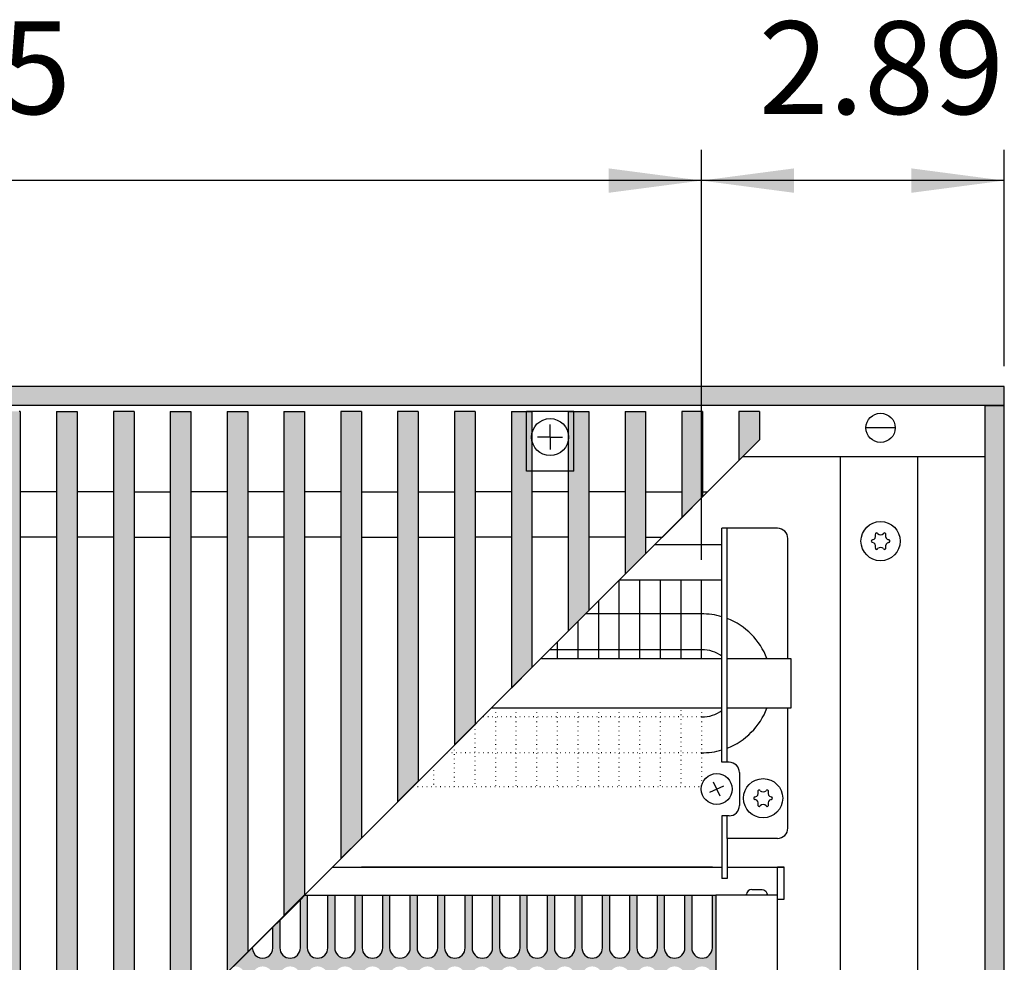
# Model space of a CAD drawing. Units: millimetres. Extents: x 8837 to 12966, y -1956 to 1025.
# Drawn here: x 9740 to 9979, y 33 to 262 of the extents above; entities that cross this region are included whole.
import ezdxf

# ---------------------------------------------------------------- set-up
doc = ezdxf.new("R2010")
doc.units = ezdxf.units.MM
doc.linetypes.add('DOTTED', pattern=[1, 0, -1])
doc.layers.add('1', color=7, linetype='Continuous')
doc.styles.add('CONVERTER_11', font='txt.shx', dxfattribs={"width": 0.9})
doc.dimstyles.new('ME10_DIM_81', dxfattribs={"dimtxt": 22.5, "dimasz": 22.5, "dimexe": 7.5, "dimexo": 5, "dimgap": 9, "dimtad": 1, "dimlfac": 0.03937, "dimdsep": 46, "dimtxsty": 'CONVERTER_11', "dimsah": 1, "dimcen": 0.09, "dimclrd": 6, "dimclre": 6, "dimclrt": 3, "dimadec": 0, "dimazin": 0, "dimtfac": 1, "dimtdec": 4, "dimtix": 1, "dimtmove": 0, "dimatfit": 3, "dimfxl": 1, "dimtolj": 1, "dimtzin": 0, "dimarcsym": 0})
doc.dimstyles.new('ME10_DIM_82', dxfattribs={"dimtxt": 22.5, "dimasz": 22.5, "dimexe": 7.5, "dimexo": 5, "dimgap": 9, "dimtad": 1, "dimlfac": 0.03937, "dimdsep": 46, "dimtxsty": 'CONVERTER_11', "dimsah": 1, "dimcen": 0.09, "dimclrd": 6, "dimclre": 6, "dimclrt": 3, "dimadec": 0, "dimazin": 0, "dimtfac": 1, "dimtdec": 4, "dimtix": 1, "dimtmove": 0, "dimatfit": 3, "dimfxl": 1, "dimtolj": 1, "dimtzin": 0, "dimarcsym": 0})
pattern_1 = [(45, (-639.1988564, -69.4942517), (-0.00128564869307, 1e-19), [])]
pattern_2 = [(45, (-538.6828004, 30.9733345), (-0.00128564869307, 1e-19), [])]

# ---------------------------------------------------------------- blocks, each defined once
blk = doc.blocks.new('*D77')
at = {"layer": '1', "color": 6, "linetype": 'Continuous'}
for p, q in [((9905.16, 130.89), (9905.16, 230.39)), ((9978.66, 177.89), (9978.66, 230.39)), ((9978.66, 222.89), (9905.16, 222.89))]:
    blk.add_line(p, q, dxfattribs=at)
at = {"layer": '1', "color": 6}
for points in [[(9927.66, 225.85), (9927.66, 219.93), (9905.16, 222.89)], [(9956.16, 219.93), (9956.16, 225.85), (9978.66, 222.89)]]:
    blk.add_solid(points, dxfattribs=at)
at = {"layer": '1', "color": 3, "insert": (9919.06, 232.01), "char_height": 22.5, "attachment_point": 7, "rotation": 0.0001, "line_spacing_factor": 0.454545, "style": 'CONVERTER_11'}
blk.add_mtext('2.89', dxfattribs=at)
blk = doc.blocks.new('*D78')
at = {"layer": '1', "color": 6, "linetype": 'Continuous'}
for p, q in [((9505.16, 160.89), (9505.16, 230.39)), ((9905.16, 130.89), (9905.16, 230.39)), ((9905.16, 222.89), (9505.16, 222.89))]:
    blk.add_line(p, q, dxfattribs=at)
at = {"layer": '1', "color": 6}
for points in [[(9527.66, 225.85), (9527.66, 219.93), (9505.16, 222.89)], [(9882.66, 219.93), (9882.66, 225.85), (9905.16, 222.89)]]:
    blk.add_solid(points, dxfattribs=at)
at = {"layer": '1', "color": 3, "insert": (9675.48, 232.01), "char_height": 22.5, "attachment_point": 7, "rotation": 0.0001, "line_spacing_factor": 0.454545, "style": 'CONVERTER_11'}
blk.add_mtext('15.75', dxfattribs=at)

msp = doc.modelspace()

# ---------------------------------------------------------------- hatches: boundary and pattern name
at = {"layer": '1', "linetype": 'Continuous'}
h = msp.add_hatch(dxfattribs=at)
h.set_pattern_fill('CUSTOM135', color=6, scale=0.000909091, angle=45, pattern_type=2)
h.set_pattern_definition(pattern_2)
h.paths.add_polyline_path([(9978.662, 172.891), (9153.661, 172.891), (9153.661, 168.291), (9158.261, 168.291), (9974.062, 168.291), (9978.662, 168.291)])
h = msp.add_hatch(dxfattribs=at)
h.set_pattern_fill('CUSTOM132', color=6, scale=0.000909091, angle=45, pattern_type=2)
h.set_pattern_definition(pattern_2)
h.paths.add_polyline_path([(9978.662, -29.509), (9974.062, -29.509), (9974.062, 168.291), (9978.662, 168.291)])
h = msp.add_hatch(dxfattribs=at)
h.set_pattern_fill('CUSTOM111', color=6, scale=0.000909091, angle=45, pattern_type=2)
h.set_pattern_definition(pattern_1)
h.paths.add_polyline_path([(9739.54, 166.891), (9735.14, 166.891), (9734.84, 166.891), (9734.84, -24.459), (9739.84, -19.459), (9739.84, 166.891)])
h = msp.add_hatch(dxfattribs=at)
h.set_pattern_fill('CUSTOM113', color=6, scale=0.000909091, angle=45, pattern_type=2)
h.set_pattern_definition(pattern_1)
h.paths.add_polyline_path([(9753.64, 166.891), (9753.64, -5.659), (9748.64, -10.659), (9748.64, 166.891), (9748.94, 166.891), (9753.34, 166.891)])
h = msp.add_hatch(dxfattribs=at)
h.set_pattern_fill('CUSTOM112', color=6, scale=0.000909091, angle=45, pattern_type=2)
h.set_pattern_definition(pattern_1)
h.paths.add_polyline_path([(9767.14, 166.891), (9762.74, 166.891), (9762.44, 166.891), (9762.44, 3.141), (9767.44, 8.141), (9767.44, 166.891)])
h = msp.add_hatch(dxfattribs=at)
h.set_pattern_fill('CUSTOM114', color=6, scale=0.000909091, angle=45, pattern_type=2)
h.set_pattern_definition(pattern_1)
h.paths.add_polyline_path([(9781.24, 166.891), (9781.24, 21.941), (9776.24, 16.941), (9776.24, 166.891), (9776.54, 166.891), (9780.94, 166.891)])
h = msp.add_hatch(dxfattribs=at)
h.set_pattern_fill('CUSTOM115', color=6, scale=0.000909091, angle=45, pattern_type=2)
h.set_pattern_definition(pattern_1)
h.paths.add_polyline_path([(9795.04, 166.891), (9795.04, 35.741), (9790.04, 30.741), (9790.04, 166.891), (9790.34, 166.891), (9794.74, 166.891)])
h = msp.add_hatch(dxfattribs=at)
h.set_pattern_fill('CUSTOM117', color=6, scale=0.000909091, angle=45, pattern_type=2)
h.set_pattern_definition(pattern_1)
h.paths.add_polyline_path([(9808.84, 166.891), (9808.84, 49.541), (9803.84, 44.541), (9803.84, 166.891), (9804.14, 166.891), (9808.54, 166.891)])
h = msp.add_hatch(dxfattribs=at)
h.set_pattern_fill('CUSTOM116', color=6, scale=0.000909091, angle=45, pattern_type=2)
h.set_pattern_definition(pattern_1)
h.paths.add_polyline_path([(9822.34, 166.891), (9817.94, 166.891), (9817.64, 166.891), (9817.64, 58.341), (9822.64, 63.341), (9822.64, 166.891)])
h = msp.add_hatch(dxfattribs=at)
h.set_pattern_fill('CUSTOM118', color=6, scale=0.000909091, angle=45, pattern_type=2)
h.set_pattern_definition(pattern_1)
h.paths.add_polyline_path([(9836.14, 166.891), (9831.74, 166.891), (9831.44, 166.891), (9831.44, 72.141), (9836.44, 77.141), (9836.44, 166.891)])
h = msp.add_hatch(dxfattribs=at)
h.set_pattern_fill('CUSTOM120', color=6, scale=0.000909091, angle=45, pattern_type=2)
h.set_pattern_definition(pattern_1)
h.paths.add_polyline_path([(9849.94, 166.891), (9845.54, 166.891), (9845.24, 166.891), (9845.24, 85.941), (9850.24, 90.941), (9850.24, 166.891)])
h = msp.add_hatch(dxfattribs=at)
h.set_pattern_fill('CUSTOM119', color=6, scale=0.000909091, angle=45, pattern_type=2)
h.set_pattern_definition(pattern_1)
h.paths.add_polyline_path([(9864.04, 166.891), (9864.04, 104.741), (9859.04, 99.741), (9859.04, 166.891), (9859.34, 166.891), (9863.74, 166.891)])
h = msp.add_hatch(dxfattribs=at)
h.set_pattern_fill('CUSTOM121', color=6, scale=0.000909091, angle=45, pattern_type=2)
h.set_pattern_definition(pattern_1)
h.paths.add_polyline_path([(9877.84, 166.891), (9877.84, 118.541), (9872.84, 113.541), (9872.84, 166.891), (9873.14, 166.891), (9877.54, 166.891)])
h = msp.add_hatch(dxfattribs=at)
h.set_pattern_fill('CUSTOM122', color=6, scale=0.000909091, angle=45, pattern_type=2)
h.set_pattern_definition(pattern_1)
h.paths.add_polyline_path([(9891.64, 166.891), (9891.64, 132.341), (9886.64, 127.341), (9886.64, 166.891), (9886.94, 166.891), (9891.34, 166.891)])
h = msp.add_hatch(dxfattribs=at)
h.set_pattern_fill('CUSTOM123', color=6, scale=0.000909091, angle=45, pattern_type=2)
h.set_pattern_definition(pattern_1)
h.paths.add_polyline_path([(9905.14, 166.891), (9900.74, 166.891), (9900.44, 166.891), (9900.44, 141.141), (9905.44, 146.141), (9905.44, 166.891)])
h = msp.add_hatch(dxfattribs=at)
h.set_pattern_fill('CUSTOM124', color=6, scale=0.000909091, angle=45, pattern_type=2)
h.set_pattern_definition(pattern_1)
h.paths.add_polyline_path([(9918.94, 166.891), (9914.54, 166.891), (9914.24, 166.891), (9914.24, 154.941), (9919.24, 159.941), (9919.24, 166.891)])
h = msp.add_hatch(dxfattribs=at)
h.set_pattern_fill('CUSTOM154', color=6, scale=0.000909091, angle=45, pattern_type=2)
h.set_pattern_definition([(45, (-337.9717528, -137.9947851), (-0.00128564869307, 1e-19), [])])
edge = h.paths.add_edge_path()
edge.add_arc((9758.662, -2.309), 2.5, 0, 70.4068, ccw=False)
edge.add_line((9761.162, -2.309), (9761.162, -15.109))
edge.add_line((9761.162, -15.109), (9756.162, -15.109))
edge.add_line((9756.162, -15.109), (9756.162, -3.292))
edge.add_line((9756.162, -3.292), (9754.496, -4.959))
edge.add_line((9754.496, -4.959), (9754.496, -15.109))
edge.add_line((9754.496, -15.109), (9749.496, -15.109))
edge.add_line((9749.496, -15.109), (9749.496, -9.959))
edge.add_line((9749.496, -9.959), (9747.829, -11.626))
edge.add_line((9747.829, -11.626), (9747.829, -15.109))
edge.add_line((9747.829, -15.109), (9744.345, -15.109))
edge.add_line((9744.345, -15.109), (9742.346, -17.109))
edge.add_line((9742.346, -17.109), (9862.69, -17.109))
edge.add_line((9862.69, -17.109), (9862.69, -13.609))
edge.add_line((9862.69, -13.609), (9862.829, -13.609))
edge.add_line((9862.829, -13.609), (9862.829, -2.309))
edge.add_arc((9865.329, -2.309), 2.5, 0, 180, ccw=False)
edge.add_line((9867.829, -2.309), (9867.829, -13.609))
edge.add_line((9867.829, -13.609), (9869.496, -13.609))
edge.add_line((9869.496, -13.609), (9869.496, -2.309))
edge.add_arc((9871.996, -2.309), 2.5, 0, 180, ccw=False)
edge.add_line((9874.496, -2.309), (9874.496, -15.109))
edge.add_line((9874.496, -15.109), (9874.19, -15.109))
edge.add_line((9874.19, -15.109), (9874.19, -17.109))
edge.add_line((9874.19, -17.109), (9908.663, -17.109))
edge.add_line((9908.663, -17.109), (9908.663, 49.491))
edge.add_line((9908.663, 49.491), (9907.829, 49.491))
edge.add_line((9907.829, 49.491), (9907.829, 47.691))
edge.add_line((9907.829, 47.691), (9907.829, 36.691))
edge.add_arc((9905.329, 36.691), 2.5, 180, 360, ccw=False)
edge.add_line((9902.829, 36.691), (9902.829, 47.691))
edge.add_line((9902.829, 47.691), (9902.829, 49.491))
edge.add_line((9902.829, 49.491), (9901.162, 49.491))
edge.add_line((9901.162, 49.491), (9901.162, 47.691))
edge.add_line((9901.162, 47.691), (9901.162, 36.691))
edge.add_arc((9898.662, 36.691), 2.5, 180, 360, ccw=False)
edge.add_line((9896.162, 36.691), (9896.162, 47.691))
edge.add_line((9896.162, 47.691), (9896.162, 49.491))
edge.add_line((9896.162, 49.491), (9894.496, 49.491))
edge.add_line((9894.496, 49.491), (9894.496, 47.691))
edge.add_line((9894.496, 47.691), (9894.496, 36.691))
edge.add_arc((9891.996, 36.691), 2.5, 180, 360, ccw=False)
edge.add_line((9889.496, 36.691), (9889.496, 47.691))
edge.add_line((9889.496, 47.691), (9889.496, 49.491))
edge.add_line((9889.496, 49.491), (9887.829, 49.491))
edge.add_line((9887.829, 49.491), (9887.829, 47.691))
edge.add_line((9887.829, 47.691), (9887.829, 36.691))
edge.add_arc((9885.329, 36.691), 2.5, 180, 360, ccw=False)
edge.add_line((9882.829, 36.691), (9882.829, 47.691))
edge.add_line((9882.829, 47.691), (9882.829, 49.491))
edge.add_line((9882.829, 49.491), (9881.162, 49.491))
edge.add_line((9881.162, 49.491), (9881.162, 47.691))
edge.add_line((9881.162, 47.691), (9881.162, 36.691))
edge.add_arc((9878.662, 36.691), 2.5, 180, 360, ccw=False)
edge.add_line((9876.162, 36.691), (9876.162, 47.691))
edge.add_line((9876.162, 47.691), (9876.162, 49.491))
edge.add_line((9876.162, 49.491), (9874.496, 49.491))
edge.add_line((9874.496, 49.491), (9874.496, 47.691))
edge.add_line((9874.496, 47.691), (9874.496, 36.691))
edge.add_arc((9871.996, 36.691), 2.5, 180, 360, ccw=False)
edge.add_line((9869.496, 36.691), (9869.496, 47.691))
edge.add_line((9869.496, 47.691), (9869.496, 49.491))
edge.add_line((9869.496, 49.491), (9867.829, 49.491))
edge.add_line((9867.829, 49.491), (9867.829, 47.691))
edge.add_line((9867.829, 47.691), (9867.829, 36.691))
edge.add_arc((9865.329, 36.691), 2.5, 180, 360, ccw=False)
edge.add_line((9862.829, 36.691), (9862.829, 47.691))
edge.add_line((9862.829, 47.691), (9862.829, 49.491))
edge.add_line((9862.829, 49.491), (9861.162, 49.491))
edge.add_line((9861.162, 49.491), (9861.162, 47.691))
edge.add_line((9861.162, 47.691), (9861.162, 36.691))
edge.add_arc((9858.662, 36.691), 2.5, 180, 360, ccw=False)
edge.add_line((9856.162, 36.691), (9856.162, 47.691))
edge.add_line((9856.162, 47.691), (9856.162, 49.491))
edge.add_line((9856.162, 49.491), (9854.496, 49.491))
edge.add_line((9854.496, 49.491), (9854.496, 47.691))
edge.add_line((9854.496, 47.691), (9854.496, 36.691))
edge.add_arc((9851.996, 36.691), 2.5, 180, 360, ccw=False)
edge.add_line((9849.496, 36.691), (9849.496, 47.691))
edge.add_line((9849.496, 47.691), (9849.496, 49.491))
edge.add_line((9849.496, 49.491), (9847.829, 49.491))
edge.add_line((9847.829, 49.491), (9847.829, 47.691))
edge.add_line((9847.829, 47.691), (9847.829, 36.691))
edge.add_arc((9845.329, 36.691), 2.5, 180, 360, ccw=False)
edge.add_line((9842.829, 36.691), (9842.829, 47.691))
edge.add_line((9842.829, 47.691), (9842.829, 49.491))
edge.add_line((9842.829, 49.491), (9841.162, 49.491))
edge.add_line((9841.162, 49.491), (9841.162, 47.691))
edge.add_line((9841.162, 47.691), (9841.162, 36.691))
edge.add_arc((9838.662, 36.691), 2.5, 180, 360, ccw=False)
edge.add_line((9836.162, 36.691), (9836.162, 47.691))
edge.add_line((9836.162, 47.691), (9836.162, 49.491))
edge.add_line((9836.162, 49.491), (9834.496, 49.491))
edge.add_line((9834.496, 49.491), (9834.496, 47.691))
edge.add_line((9834.496, 47.691), (9834.496, 36.691))
edge.add_arc((9831.996, 36.691), 2.5, 180, 360, ccw=False)
edge.add_line((9829.496, 36.691), (9829.496, 47.691))
edge.add_line((9829.496, 47.691), (9829.496, 49.491))
edge.add_line((9829.496, 49.491), (9827.829, 49.491))
edge.add_line((9827.829, 49.491), (9827.829, 47.691))
edge.add_line((9827.829, 47.691), (9827.829, 36.691))
edge.add_arc((9825.329, 36.691), 2.5, 180, 360, ccw=False)
edge.add_line((9822.829, 36.691), (9822.829, 47.691))
edge.add_line((9822.829, 47.691), (9822.829, 49.491))
edge.add_line((9822.829, 49.491), (9821.162, 49.491))
edge.add_line((9821.162, 49.491), (9821.162, 47.691))
edge.add_line((9821.162, 47.691), (9821.162, 36.691))
edge.add_arc((9818.662, 36.691), 2.5, 180, 360, ccw=False)
edge.add_line((9816.162, 36.691), (9816.162, 47.691))
edge.add_line((9816.162, 47.691), (9816.162, 49.491))
edge.add_line((9816.162, 49.491), (9814.496, 49.491))
edge.add_line((9814.496, 49.491), (9814.496, 47.691))
edge.add_line((9814.496, 47.691), (9814.496, 36.691))
edge.add_arc((9811.996, 36.691), 2.5, 180, 360, ccw=False)
edge.add_line((9809.496, 36.691), (9809.496, 47.691))
edge.add_line((9809.496, 47.691), (9809.496, 49.491))
edge.add_line((9809.496, 49.491), (9808.945, 49.491))
edge.add_line((9808.945, 49.491), (9807.829, 48.375))
edge.add_line((9807.829, 48.375), (9807.829, 36.691))
edge.add_arc((9805.329, 36.691), 2.5, 180, 360, ccw=False)
edge.add_line((9802.829, 36.691), (9802.829, 43.375))
edge.add_line((9802.829, 43.375), (9801.162, 41.708))
edge.add_line((9801.162, 41.708), (9801.162, 36.691))
edge.add_arc((9798.662, 36.691), 2.5, 179.6115, 360, ccw=False)
edge.add_line((9796.162, 36.708), (9791.617, 32.162))
edge.add_arc((9791.996, 29.691), 2.5, 0, 98.72302, ccw=False)
edge.add_line((9794.496, 29.691), (9794.496, 4.691))
edge.add_arc((9791.996, 4.691), 2.5, 180, 360, ccw=False)
edge.add_line((9789.496, 4.691), (9789.496, 29.691))
edge.add_arc((9791.996, 29.691), 2.5, 171.27698, 180, ccw=False)
edge.add_line((9789.525, 30.07), (9787.829, 28.374))
edge.add_line((9787.829, 28.374), (9787.829, 4.691))
edge.add_arc((9785.329, 4.691), 2.5, -180, 0, ccw=False)
edge.add_line((9782.829, 4.691), (9782.829, 23.374))
edge.add_line((9782.829, 23.374), (9781.162, 21.708))
edge.add_line((9781.162, 21.708), (9781.162, 4.691))
edge.add_arc((9778.662, 4.691), 2.5, 180, 360, ccw=False)
edge.add_line((9776.162, 4.691), (9776.162, 16.708))
edge.add_line((9776.162, 16.708), (9774.496, 15.041))
edge.add_line((9774.496, 15.041), (9774.496, 4.691))
edge.add_arc((9771.996, 4.691), 2.5, -180, 0, ccw=False)
edge.add_line((9769.496, 4.691), (9769.496, 10.041))
edge.add_line((9769.496, 10.041), (9767.829, 8.374))
edge.add_line((9767.829, 8.374), (9767.829, 4.691))
edge.add_arc((9765.329, 4.691), 2.5, -154.55804, 0, ccw=False)
edge.add_line((9763.071, 3.617), (9759.501, 0.046))
edge = h.paths.add_edge_path(flags=16)
edge.add_arc((9905.329, -2.309), 2.5, 0, 180)
edge.add_line((9902.829, -2.309), (9902.829, -15.109))
edge.add_line((9902.829, -15.109), (9907.829, -15.109))
edge.add_line((9907.829, -15.109), (9907.829, -2.309))
edge = h.paths.add_edge_path(flags=16)
edge.add_arc((9898.662, -2.309), 2.5, 0, 180)
edge.add_line((9896.162, -2.309), (9896.162, -15.109))
edge.add_line((9896.162, -15.109), (9901.162, -15.109))
edge.add_line((9901.162, -15.109), (9901.162, -2.309))
edge = h.paths.add_edge_path(flags=16)
edge.add_arc((9905.329, 4.691), 2.5, 180, 360)
edge.add_line((9907.829, 4.691), (9907.829, 29.691))
edge.add_arc((9905.329, 29.691), 2.5, 0, 180)
edge.add_line((9902.829, 29.691), (9902.829, 4.691))
edge = h.paths.add_edge_path(flags=16)
edge.add_arc((9898.662, 4.691), 2.5, 180, 360)
edge.add_line((9901.162, 4.691), (9901.162, 29.691))
edge.add_arc((9898.662, 29.691), 2.5, 0, 180)
edge.add_line((9896.162, 29.691), (9896.162, 4.691))
edge = h.paths.add_edge_path(flags=16)
edge.add_arc((9891.996, -2.309), 2.5, 0, 180)
edge.add_line((9889.496, -2.309), (9889.496, -15.109))
edge.add_line((9889.496, -15.109), (9894.496, -15.109))
edge.add_line((9894.496, -15.109), (9894.496, -2.309))
edge = h.paths.add_edge_path(flags=16)
edge.add_arc((9891.996, 29.691), 2.5, 0, 180)
edge.add_line((9889.496, 29.691), (9889.496, 4.691))
edge.add_arc((9891.996, 4.691), 2.5, 180, 360)
edge.add_line((9894.496, 4.691), (9894.496, 29.691))
edge = h.paths.add_edge_path(flags=16)
edge.add_arc((9885.329, -2.309), 2.5, 0, 180)
edge.add_line((9882.829, -2.309), (9882.829, -15.109))
edge.add_line((9882.829, -15.109), (9887.829, -15.109))
edge.add_line((9887.829, -15.109), (9887.829, -2.309))
edge = h.paths.add_edge_path(flags=16)
edge.add_arc((9885.329, 29.691), 2.5, 0, 180)
edge.add_line((9882.829, 29.691), (9882.829, 4.691))
edge.add_arc((9885.329, 4.691), 2.5, 180, 360)
edge.add_line((9887.829, 4.691), (9887.829, 29.691))
edge = h.paths.add_edge_path(flags=16)
edge.add_arc((9878.662, -2.309), 2.5, 0, 180)
edge.add_line((9876.162, -2.309), (9876.162, -15.109))
edge.add_line((9876.162, -15.109), (9881.162, -15.109))
edge.add_line((9881.162, -15.109), (9881.162, -2.309))
edge = h.paths.add_edge_path(flags=16)
edge.add_arc((9878.662, 29.691), 2.5, 0, 180)
edge.add_line((9876.162, 29.691), (9876.162, 4.691))
edge.add_arc((9878.662, 4.691), 2.5, 180, 360)
edge.add_line((9881.162, 4.691), (9881.162, 29.691))
edge = h.paths.add_edge_path(flags=16)
edge.add_arc((9871.996, 29.691), 2.5, 0, 180)
edge.add_line((9869.496, 29.691), (9869.496, 4.691))
edge.add_arc((9871.996, 4.691), 2.5, 180, 360)
edge.add_line((9874.496, 4.691), (9874.496, 29.691))
edge = h.paths.add_edge_path(flags=16)
edge.add_arc((9865.329, 29.691), 2.5, 0, 180)
edge.add_line((9862.829, 29.691), (9862.829, 4.691))
edge.add_arc((9865.329, 4.691), 2.5, 180, 360)
edge.add_line((9867.829, 4.691), (9867.829, 29.691))
edge = h.paths.add_edge_path(flags=16)
edge.add_arc((9858.662, -2.309), 2.5, 0, 180)
edge.add_line((9856.162, -2.309), (9856.162, -15.109))
edge.add_line((9856.162, -15.109), (9861.162, -15.109))
edge.add_line((9861.162, -15.109), (9861.162, -2.309))
edge = h.paths.add_edge_path(flags=16)
edge.add_arc((9858.662, 4.691), 2.5, 180, 360)
edge.add_line((9861.162, 4.691), (9861.162, 29.691))
edge.add_arc((9858.662, 29.691), 2.5, 0, 180)
edge.add_line((9856.162, 29.691), (9856.162, 4.691))
edge = h.paths.add_edge_path(flags=16)
edge.add_arc((9851.996, -2.309), 2.5, 0, 180)
edge.add_line((9849.496, -2.309), (9849.496, -15.109))
edge.add_line((9849.496, -15.109), (9854.496, -15.109))
edge.add_line((9854.496, -15.109), (9854.496, -2.309))
edge = h.paths.add_edge_path(flags=16)
edge.add_arc((9851.996, 4.691), 2.5, 180, 360)
edge.add_line((9854.496, 4.691), (9854.496, 29.691))
edge.add_arc((9851.996, 29.691), 2.5, 0, 180)
edge.add_line((9849.496, 29.691), (9849.496, 4.691))
edge = h.paths.add_edge_path(flags=16)
edge.add_arc((9845.329, -2.309), 2.5, 0, 180)
edge.add_line((9842.829, -2.309), (9842.829, -15.109))
edge.add_line((9842.829, -15.109), (9847.829, -15.109))
edge.add_line((9847.829, -15.109), (9847.829, -2.309))
edge = h.paths.add_edge_path(flags=16)
edge.add_arc((9845.329, 4.691), 2.5, 180, 360)
edge.add_line((9847.829, 4.691), (9847.829, 29.691))
edge.add_arc((9845.329, 29.691), 2.5, 0, 180)
edge.add_line((9842.829, 29.691), (9842.829, 4.691))
edge = h.paths.add_edge_path(flags=16)
edge.add_arc((9838.662, -2.309), 2.5, 0, 180)
edge.add_line((9836.162, -2.309), (9836.162, -15.109))
edge.add_line((9836.162, -15.109), (9841.162, -15.109))
edge.add_line((9841.162, -15.109), (9841.162, -2.309))
edge = h.paths.add_edge_path(flags=16)
edge.add_arc((9838.662, 4.691), 2.5, 180, 360)
edge.add_line((9841.162, 4.691), (9841.162, 29.691))
edge.add_arc((9838.662, 29.691), 2.5, 0, 180)
edge.add_line((9836.162, 29.691), (9836.162, 4.691))
edge = h.paths.add_edge_path(flags=16)
edge.add_arc((9831.996, -2.309), 2.5, 0, 180)
edge.add_line((9829.496, -2.309), (9829.496, -15.109))
edge.add_line((9829.496, -15.109), (9834.496, -15.109))
edge.add_line((9834.496, -15.109), (9834.496, -2.309))
edge = h.paths.add_edge_path(flags=16)
edge.add_arc((9831.996, 4.691), 2.5, 180, 360)
edge.add_line((9834.496, 4.691), (9834.496, 29.691))
edge.add_arc((9831.996, 29.691), 2.5, 0, 180)
edge.add_line((9829.496, 29.691), (9829.496, 4.691))
edge = h.paths.add_edge_path(flags=16)
edge.add_arc((9825.329, -2.309), 2.5, 0, 180)
edge.add_line((9822.829, -2.309), (9822.829, -15.109))
edge.add_line((9822.829, -15.109), (9827.829, -15.109))
edge.add_line((9827.829, -15.109), (9827.829, -2.309))
edge = h.paths.add_edge_path(flags=16)
edge.add_arc((9825.329, 29.691), 2.5, 0, 180)
edge.add_line((9822.829, 29.691), (9822.829, 4.691))
edge.add_arc((9825.329, 4.691), 2.5, 180, 360)
edge.add_line((9827.829, 4.691), (9827.829, 29.691))
edge = h.paths.add_edge_path(flags=16)
edge.add_arc((9818.662, -2.309), 2.5, 0, 180)
edge.add_line((9816.162, -2.309), (9816.162, -15.109))
edge.add_line((9816.162, -15.109), (9821.162, -15.109))
edge.add_line((9821.162, -15.109), (9821.162, -2.309))
edge = h.paths.add_edge_path(flags=16)
edge.add_arc((9818.662, 29.691), 2.5, 0, 180)
edge.add_line((9816.162, 29.691), (9816.162, 4.691))
edge.add_arc((9818.662, 4.691), 2.5, 180, 360)
edge.add_line((9821.162, 4.691), (9821.162, 29.691))
edge = h.paths.add_edge_path(flags=16)
edge.add_arc((9811.996, -2.309), 2.5, 0, 180)
edge.add_line((9809.496, -2.309), (9809.496, -15.109))
edge.add_line((9809.496, -15.109), (9814.496, -15.109))
edge.add_line((9814.496, -15.109), (9814.496, -2.309))
edge = h.paths.add_edge_path(flags=16)
edge.add_arc((9811.996, 29.691), 2.5, 0, 180)
edge.add_line((9809.496, 29.691), (9809.496, 4.691))
edge.add_arc((9811.996, 4.691), 2.5, 180, 360)
edge.add_line((9814.496, 4.691), (9814.496, 29.691))
edge = h.paths.add_edge_path(flags=16)
edge.add_arc((9805.329, -2.309), 2.5, 0, 180)
edge.add_line((9802.829, -2.309), (9802.829, -15.109))
edge.add_line((9802.829, -15.109), (9807.829, -15.109))
edge.add_line((9807.829, -15.109), (9807.829, -2.309))
edge = h.paths.add_edge_path(flags=16)
edge.add_arc((9805.329, 29.691), 2.5, 0, 180)
edge.add_line((9802.829, 29.691), (9802.829, 4.691))
edge.add_arc((9805.329, 4.691), 2.5, 180, 360)
edge.add_line((9807.829, 4.691), (9807.829, 29.691))
edge = h.paths.add_edge_path(flags=16)
edge.add_arc((9798.662, -2.309), 2.5, 0, 180)
edge.add_line((9796.162, -2.309), (9796.162, -15.109))
edge.add_line((9796.162, -15.109), (9801.162, -15.109))
edge.add_line((9801.162, -15.109), (9801.162, -2.309))
edge = h.paths.add_edge_path(flags=16)
edge.add_arc((9798.662, 29.691), 2.5, 0, 180)
edge.add_line((9796.162, 29.691), (9796.162, 4.691))
edge.add_arc((9798.662, 4.691), 2.5, 180, 360)
edge.add_line((9801.162, 4.691), (9801.162, 29.691))
edge = h.paths.add_edge_path(flags=16)
edge.add_arc((9791.996, -2.309), 2.5, 0, 180)
edge.add_line((9789.496, -2.309), (9789.496, -15.109))
edge.add_line((9789.496, -15.109), (9794.496, -15.109))
edge.add_line((9794.496, -15.109), (9794.496, -2.309))
edge = h.paths.add_edge_path(flags=16)
edge.add_arc((9785.329, -2.309), 2.5, 0, 180)
edge.add_line((9782.829, -2.309), (9782.829, -15.109))
edge.add_line((9782.829, -15.109), (9787.829, -15.109))
edge.add_line((9787.829, -15.109), (9787.829, -2.309))
edge = h.paths.add_edge_path(flags=16)
edge.add_arc((9778.662, -2.309), 2.5, 0, 180)
edge.add_line((9776.162, -2.309), (9776.162, -15.109))
edge.add_line((9776.162, -15.109), (9781.162, -15.109))
edge.add_line((9781.162, -15.109), (9781.162, -2.309))
edge = h.paths.add_edge_path(flags=16)
edge.add_arc((9771.996, -2.309), 2.5, 0, 180)
edge.add_line((9769.496, -2.309), (9769.496, -15.109))
edge.add_line((9769.496, -15.109), (9774.496, -15.109))
edge.add_line((9774.496, -15.109), (9774.496, -2.309))
edge = h.paths.add_edge_path(flags=16)
edge.add_arc((9765.329, -2.309), 2.5, 0, 180)
edge.add_line((9762.829, -2.309), (9762.829, -15.109))
edge.add_line((9762.829, -15.109), (9767.829, -15.109))
edge.add_line((9767.829, -15.109), (9767.829, -2.309))

# ---------------------------------------------------------------- linework, layer by layer
at = {"color": 6, "linetype": 'Continuous'}
for p, q in [((9978.662, 172.891), (9153.661, 172.891)), ((9978.662, 168.291), (9978.662, 172.891)), ((9974.062, 168.291), (9158.261, 168.291)), ((9978.662, 168.291), (9974.062, 168.291)), ((9974.062, -29.509), (9974.062, 168.291)), ((9978.662, -29.509), (9978.662, 168.291)), ((9739.84, 166.891), (9739.54, 166.891)), ((9739.84, 166.891), (9739.84, -19.459)), ((9748.64, 166.891), (9748.94, 166.891)), ((9748.64, 166.891), (9748.64, -10.659)), ((9748.94, 166.891), (9753.34, 166.891)), ((9753.34, 166.891), (9753.64, 166.891)), ((9753.64, 166.891), (9753.64, -5.659)), ((9762.74, 166.891), (9762.44, 166.891)), ((9762.44, 166.891), (9762.44, 3.141)), ((9767.14, 166.891), (9762.74, 166.891)), ((9767.44, 166.891), (9767.14, 166.891)), ((9767.44, 166.891), (9767.44, 8.141)), ((9776.24, 166.891), (9776.54, 166.891)), ((9776.24, 166.891), (9776.24, 16.941)), ((9776.54, 166.891), (9780.94, 166.891)), ((9780.94, 166.891), (9781.24, 166.891)), ((9781.24, 166.891), (9781.24, 21.941)), ((9790.04, 166.891), (9790.34, 166.891)), ((9790.04, 166.891), (9790.04, 30.741)), ((9790.34, 166.891), (9794.74, 166.891)), ((9794.74, 166.891), (9795.04, 166.891)), ((9795.04, 166.891), (9795.04, 35.741)), ((9803.84, 166.891), (9804.14, 166.891)), ((9803.84, 166.891), (9803.84, 44.541)), ((9804.14, 166.891), (9808.54, 166.891)), ((9808.54, 166.891), (9808.84, 166.891)), ((9808.84, 166.891), (9808.84, 49.541)), ((9817.64, 166.891), (9817.64, 58.341)), ((9817.94, 166.891), (9817.64, 166.891)), ((9822.34, 166.891), (9817.94, 166.891)), ((9822.64, 166.891), (9822.34, 166.891)), ((9822.64, 166.891), (9822.64, 63.341)), ((9831.74, 166.891), (9831.44, 166.891)), ((9831.44, 166.891), (9831.44, 72.141)), ((9836.14, 166.891), (9831.74, 166.891)), ((9836.44, 166.891), (9836.14, 166.891)), ((9836.44, 166.891), (9836.44, 77.141)), ((9845.54, 166.891), (9845.24, 166.891)), ((9845.24, 166.891), (9845.24, 85.941)), ((9849.94, 166.891), (9845.54, 166.891)), ((9850.24, 166.891), (9849.94, 166.891)), ((9850.24, 166.891), (9850.24, 90.941)), ((9859.04, 166.891), (9859.34, 166.891)), ((9859.04, 166.891), (9859.04, 99.741)), ((9859.34, 166.891), (9863.74, 166.891)), ((9874.19, 166.891), (9862.69, 166.891)), ((9862.69, 152.391), (9862.69, 166.891)), ((9863.74, 166.891), (9864.04, 166.891)), ((9864.04, 166.891), (9864.04, 104.741)), ((9872.84, 166.891), (9873.14, 166.891)), ((9872.84, 166.891), (9872.84, 113.541)), ((9873.14, 166.891), (9877.54, 166.891)), ((9874.19, 152.391), (9874.19, 166.891)), ((9877.54, 166.891), (9877.84, 166.891)), ((9877.84, 166.891), (9877.84, 118.541)), ((9886.64, 166.891), (9886.94, 166.891)), ((9886.64, 166.891), (9886.64, 127.341)), ((9886.94, 166.891), (9891.34, 166.891)), ((9891.34, 166.891), (9891.64, 166.891)), ((9891.64, 166.891), (9891.64, 132.341)), ((9900.74, 166.891), (9900.44, 166.891)), ((9900.44, 166.891), (9900.44, 141.141)), ((9905.14, 166.891), (9900.74, 166.891)), ((9905.44, 166.891), (9905.14, 166.891)), ((9905.44, 166.891), (9905.44, 146.141)), ((9914.54, 166.891), (9914.24, 166.891)), ((9914.24, 166.891), (9914.24, 154.941)), ((9918.94, 166.891), (9914.54, 166.891)), ((9919.24, 166.891), (9918.94, 166.891)), ((9919.24, 166.891), (9919.24, 159.941)), ((9938.912, -17.109), (9938.912, 155.891)), ((9957.662, 155.891), (9957.662, -17.109)), ((9874.19, 152.391), (9862.69, 152.391)), ((9748.64, 147.391), (9739.84, 147.391)), ((9762.44, 147.391), (9753.64, 147.391)), ((9767.44, 147.391), (9776.24, 147.391)), ((9790.04, 147.391), (9781.24, 147.391)), ((9803.84, 147.391), (9795.04, 147.391)), ((9817.64, 147.391), (9808.84, 147.391)), ((9822.64, 147.391), (9831.44, 147.391)), ((9836.44, 147.391), (9845.24, 147.391)), ((9859.04, 147.391), (9850.24, 147.391)), ((9872.84, 147.391), (9864.04, 147.391)), ((9886.64, 147.391), (9877.84, 147.391)), ((9891.64, 147.391), (9900.44, 147.391)), ((9905.44, 147.391), (9906.69, 147.391)), ((9748.64, 136.391), (9739.84, 136.391)), ((9762.44, 136.391), (9753.64, 136.391)), ((9767.44, 136.391), (9776.24, 136.391)), ((9790.04, 136.391), (9781.24, 136.391)), ((9803.84, 136.391), (9795.04, 136.391)), ((9817.64, 136.391), (9808.84, 136.391)), ((9822.64, 136.391), (9831.44, 136.391)), ((9836.44, 136.391), (9845.24, 136.391)), ((9859.04, 136.391), (9850.24, 136.391)), ((9872.84, 136.391), (9864.04, 136.391)), ((9886.64, 136.391), (9877.84, 136.391)), ((9891.64, 136.391), (9895.69, 136.391)), ((9911.412, 136.011), (9911.412, 138.511)), ((9911.412, 81.735), (9911.412, 136.011)), ((9885.162, 125.864), (9885.162, 106.891)), ((9890.162, 125.891), (9890.162, 106.891)), ((9895.162, 125.891), (9895.162, 106.891)), ((9900.162, 125.891), (9900.162, 106.891)), ((9880.162, 120.864), (9880.162, 106.891)), ((9905.162, 117.741), (9877.04, 117.741)), ((9875.162, 115.864), (9875.162, 106.891)), ((9870.162, 110.864), (9870.162, 106.891)), ((9905.162, 109.041), (9868.34, 109.041)), ((9911.412, 63.261), (9911.412, 68.735)), ((9916.534, 50.528), (9916.227, 50.02)), ((9916.94, 50.813), (9916.534, 50.528)), ((9917.436, 50.891), (9916.94, 50.813)), ((9917.436, 50.891), (9919.942, 50.891)), ((9919.942, 50.891), (9920.355, 50.813)), ((9920.355, 50.813), (9920.82, 50.487)), ((9920.82, 50.487), (9921.082, 49.978)), ((9916.227, 50.02), (9916.159, 49.691)), ((9916.159, 49.491), (9916.159, 49.691)), ((9921.082, 49.978), (9921.159, 49.691)), ((9921.159, 49.491), (9921.159, 49.691))]:
    msp.add_line(p, q, dxfattribs=at)
at = {"color": 1, "linetype": 'Continuous'}
for p, q in [((9974.062, 155.891), (9915.346, 155.891)), ((9910.162, 81.735), (9910.162, 138.511)), ((9923.662, 138.511), (9910.162, 138.511)), ((9910.162, 134.51), (9893.809, 134.51)), ((9926.162, 106.891), (9926.162, 136.011)), ((9910.162, 125.891), (9885.19, 125.891)), ((9905.162, 106.891), (9905.162, 125.891)), ((9866.346, 106.891), (9910.162, 106.891)), ((9911.412, 106.891), (9926.913, 106.891)), ((9910.162, 94.891), (9854.19, 94.891)), ((9926.913, 94.891), (9911.412, 94.891)), ((9926.162, 65.761), (9926.162, 94.891)), ((9911.913, 81.735), (9910.163, 81.735)), ((9914.413, 79.235), (9914.413, 71.235)), ((9910.162, 68.735), (9910.162, 53.511)), ((9911.913, 68.735), (9910.163, 68.735)), ((9923.662, 63.261), (9911.412, 63.261)), ((9911.412, 63.261), (9911.412, 53.511)), ((9815.735, 56.281), (9910.162, 56.281)), ((9907.829, 56.281), (9822.698, 56.281)), ((9911.412, 56.281), (9925.168, 56.281)), ((9923.658, -17.109), (9923.658, 56.391)), ((9923.658, 56.391), (9925.168, 56.391)), ((9925.168, 56.391), (9925.168, 48.391)), ((9911.412, 53.511), (9910.162, 53.511)), ((9809.496, 49.491), (9814.496, 49.491)), ((9816.162, 49.491), (9821.162, 49.491)), ((9822.829, 49.491), (9827.829, 49.491)), ((9829.496, 49.491), (9834.496, 49.491)), ((9836.162, 49.491), (9841.162, 49.491)), ((9842.829, 49.491), (9847.829, 49.491)), ((9849.496, 49.491), (9854.496, 49.491)), ((9856.162, 49.491), (9861.162, 49.491)), ((9862.829, 49.491), (9867.829, 49.491)), ((9869.496, 49.491), (9874.496, 49.491)), ((9876.162, 49.491), (9881.162, 49.491)), ((9882.829, 49.491), (9887.829, 49.491)), ((9889.496, 49.491), (9894.496, 49.491)), ((9896.162, 49.491), (9901.162, 49.491)), ((9902.829, 49.491), (9907.829, 49.491)), ((9923.658, 49.491), (9908.663, 49.491)), ((9925.168, 48.391), (9923.658, 48.391))]:
    msp.add_line(p, q, dxfattribs=at)
at = {"color": 6, "linetype": 'DOTTED'}
for p, q in [((9855.162, 94.891), (9855.162, 75.891)), ((9860.162, 94.891), (9860.162, 75.891)), ((9865.162, 94.891), (9865.162, 75.891)), ((9870.162, 94.891), (9870.162, 75.891)), ((9875.162, 94.891), (9875.162, 75.891)), ((9880.162, 94.891), (9880.162, 75.891)), ((9885.162, 94.891), (9885.162, 75.891)), ((9890.162, 94.891), (9890.162, 75.891)), ((9895.162, 94.891), (9895.162, 75.891)), ((9900.162, 94.399), (9900.162, 75.891)), ((9905.162, 94.891), (9905.162, 75.891)), ((9850.162, 90.864), (9850.162, 75.891)), ((9905.162, 92.741), (9852.04, 92.741)), ((9905.162, 84.041), (9843.34, 84.041)), ((9845.162, 85.864), (9845.162, 75.891)), ((9840.162, 80.864), (9840.162, 75.891)), ((9835.19, 75.891), (9905.162, 75.891))]:
    msp.add_line(p, q, dxfattribs=at)
at = {"color": 250, "linetype": 'Continuous'}
for p, q in [((9807.829, 36.691), (9807.829, 48.375)), ((9809.496, 49.491), (9809.496, 47.691)), ((9814.496, 47.691), (9814.496, 49.491)), ((9816.162, 49.491), (9816.162, 47.691)), ((9821.162, 47.691), (9821.162, 49.491)), ((9822.829, 49.491), (9822.829, 47.691)), ((9827.829, 47.691), (9827.829, 49.491)), ((9829.496, 49.491), (9829.496, 47.691)), ((9834.496, 47.691), (9834.496, 49.491)), ((9836.162, 49.491), (9836.162, 47.691)), ((9841.162, 47.691), (9841.162, 49.491)), ((9842.829, 49.491), (9842.829, 47.691)), ((9847.829, 47.691), (9847.829, 49.491)), ((9849.496, 49.491), (9849.496, 47.691)), ((9854.496, 47.691), (9854.496, 49.491)), ((9856.162, 49.491), (9856.162, 47.691)), ((9861.162, 47.691), (9861.162, 49.491)), ((9862.829, 49.491), (9862.829, 47.691)), ((9867.829, 47.691), (9867.829, 49.491)), ((9869.496, 49.491), (9869.496, 47.691)), ((9874.496, 47.691), (9874.496, 49.491)), ((9876.162, 49.491), (9876.162, 47.691)), ((9881.162, 47.691), (9881.162, 49.491)), ((9882.829, 49.491), (9882.829, 47.691)), ((9887.829, 47.691), (9887.829, 49.491)), ((9889.496, 49.491), (9889.496, 47.691)), ((9894.496, 47.691), (9894.496, 49.491)), ((9896.162, 49.491), (9896.162, 47.691)), ((9901.162, 47.691), (9901.162, 49.491)), ((9902.829, 49.491), (9902.829, 47.691)), ((9907.829, 47.691), (9907.829, 49.491)), ((9809.496, 47.691), (9809.496, 36.691)), ((9814.496, 36.691), (9814.496, 47.691)), ((9816.162, 47.691), (9816.162, 36.691)), ((9821.162, 36.691), (9821.162, 47.691)), ((9822.829, 47.691), (9822.829, 36.691)), ((9827.829, 36.691), (9827.829, 47.691)), ((9829.496, 47.691), (9829.496, 36.691)), ((9834.496, 36.691), (9834.496, 47.691)), ((9836.162, 47.691), (9836.162, 36.691)), ((9841.162, 36.691), (9841.162, 47.691)), ((9842.829, 47.691), (9842.829, 36.691)), ((9847.829, 36.691), (9847.829, 47.691)), ((9849.496, 47.691), (9849.496, 36.691)), ((9854.496, 36.691), (9854.496, 47.691)), ((9856.162, 47.691), (9856.162, 36.691)), ((9861.162, 36.691), (9861.162, 47.691)), ((9862.829, 47.691), (9862.829, 36.691)), ((9867.829, 36.691), (9867.829, 47.691)), ((9869.496, 47.691), (9869.496, 36.691)), ((9874.496, 36.691), (9874.496, 47.691)), ((9876.162, 47.691), (9876.162, 36.691)), ((9881.162, 36.691), (9881.162, 47.691)), ((9882.829, 47.691), (9882.829, 36.691)), ((9887.829, 36.691), (9887.829, 47.691)), ((9889.496, 47.691), (9889.496, 36.691)), ((9894.496, 36.691), (9894.496, 47.691)), ((9896.162, 47.691), (9896.162, 36.691)), ((9901.162, 36.691), (9901.162, 47.691)), ((9902.829, 47.691), (9902.829, 36.691)), ((9907.829, 36.691), (9907.829, 47.691)), ((9802.829, 43.375), (9802.829, 36.691)), ((9801.162, 36.691), (9801.162, 41.708))]:
    msp.add_line(p, q, dxfattribs=at)
at = {"color": 6, "linetype": 'Continuous'}
for centre, radius in [((9868.44, 160.641), 4.5), ((9948.662, 135.391), 4.75), ((9908.897, 75.235), 3.75), ((9920.163, 73.011), 4.75)]:
    msp.add_circle(centre, radius, dxfattribs=at)
at = {"color": 1, "linetype": 'Continuous'}
for centre, start, end in [((9923.662, 136.011), 0, 90), ((9911.913, 79.235), 360, 90), ((9911.913, 71.235), 270, 360), ((9923.662, 65.761), 270, 0)]:
    msp.add_arc(centre, 2.5, start, end, dxfattribs=at)
at = {"color": 6, "linetype": 'Continuous'}
for centre, radius, start, end in [((9946.473, 136.655), 1, 285.21699, 14.78301), ((9947.687, 137.08), 0.3, 120, 214.41173), ((9947.687, 137.08), 0.3, 25.58827, 120), ((9948.662, 137.919), 1, 225.21699, 314.78301), ((9949.637, 137.08), 0.3, 60, 154.41173), ((9949.637, 137.08), 0.3, 325.58827, 60), ((9950.852, 136.655), 1, 165.21699, 254.78301), ((9946.712, 135.391), 0.3, 85.58827, 180), ((9946.712, 135.391), 0.3, 180, 274.41173), ((9946.473, 134.127), 1, 345.21699, 74.78301), ((9947.687, 133.702), 0.3, 145.58827, 240), ((9948.662, 132.863), 1, 45.21699, 134.78301), ((9949.637, 133.702), 0.3, 300, 34.41173), ((9950.852, 134.127), 1, 105.21699, 194.78301), ((9950.612, 135.391), 0.3, 0, 94.41173), ((9950.612, 135.391), 0.3, 265.58827, 0), ((9947.687, 133.702), 0.3, 240, 334.41173), ((9949.637, 133.702), 0.3, 205.58827, 300), ((9917.973, 74.275), 1, 285.21699, 14.78301), ((9919.188, 74.7), 0.3, 120, 214.41173), ((9919.188, 74.7), 0.3, 25.58827, 120), ((9920.163, 75.539), 1, 225.21699, 314.78301), ((9921.138, 74.7), 0.3, 60, 154.41173), ((9921.138, 74.7), 0.3, 325.58827, 60), ((9922.352, 74.275), 1, 165.21699, 254.78301), ((9918.213, 73.011), 0.3, 85.58827, 180), ((9918.213, 73.011), 0.3, 180, 274.41173), ((9917.973, 71.747), 1, 345.21699, 74.78301), ((9922.352, 71.747), 1, 105.21699, 194.78301), ((9922.113, 73.011), 0.3, 0, 94.41173), ((9922.113, 73.011), 0.3, 265.58827, 0), ((9919.188, 71.322), 0.3, 145.58827, 240), ((9919.188, 71.322), 0.3, 240, 334.41173), ((9920.163, 70.483), 1, 45.21699, 134.78301), ((9921.138, 71.322), 0.3, 205.58827, 300), ((9921.138, 71.322), 0.3, 300, 34.41173)]:
    msp.add_arc(centre, radius, start, end, dxfattribs=at)
at = {"color": 250, "linetype": 'Continuous'}
for centre, start in [((9798.662, 36.691), 179.6115), ((9805.329, 36.691), 180), ((9811.996, 36.691), 180), ((9818.662, 36.691), 180), ((9825.329, 36.691), 180), ((9831.996, 36.691), 180), ((9838.662, 36.691), 180), ((9845.329, 36.691), 180), ((9851.996, 36.691), 180), ((9858.662, 36.691), 180), ((9865.329, 36.691), 180), ((9871.996, 36.691), 180), ((9878.662, 36.691), 180), ((9885.329, 36.691), 180), ((9891.996, 36.691), 180), ((9898.662, 36.691), 180), ((9905.329, 36.691), 180)]:
    msp.add_arc(centre, 2.5, start, 0, dxfattribs=at)
at = {"layer": '1', "color": 6, "linetype": 'Continuous'}
for p, q in [((9974.062, 168.291), (9978.662, 168.291)), ((9868.44, 160.641), (9868.44, 163.676)), ((9952.212, 162.891), (9945.112, 162.891)), ((9868.44, 160.641), (9865.405, 160.641)), ((9868.44, 160.641), (9868.44, 157.606)), ((9868.44, 160.641), (9871.475, 160.641)), ((9919.24, 159.941), (9914.24, 154.941)), ((9739.84, -19.459), (9914.24, 154.941)), ((9895.69, 136.391), (9910.11, 150.811)), ((9900.44, 141.141), (9905.44, 146.141)), ((9905.44, 146.141), (9906.69, 147.391)), ((9886.64, 127.341), (9891.64, 132.341)), ((9872.84, 113.541), (9877.84, 118.541)), ((9859.04, 99.741), (9864.04, 104.741)), ((9845.24, 85.941), (9850.24, 90.941)), ((9836.44, 77.141), (9831.44, 72.141)), ((9909.691, 73.541), (9908.104, 76.93)), ((9907.203, 74.442), (9910.592, 76.029)), ((9817.64, 58.341), (9822.64, 63.341)), ((9803.84, 44.541), (9808.84, 49.541)), ((9790.04, 30.741), (9795.04, 35.741))]:
    msp.add_line(p, q, dxfattribs=at)
at = {"layer": '1', "color": 1, "linetype": 'Continuous'}
for p, q in [((9926.913, 106.891), (9926.913, 94.891)), ((9808.945, 49.491), (9809.496, 49.491)), ((9814.496, 49.491), (9816.162, 49.491)), ((9821.162, 49.491), (9822.829, 49.491)), ((9827.829, 49.491), (9829.496, 49.491)), ((9834.496, 49.491), (9836.162, 49.491)), ((9841.162, 49.491), (9842.829, 49.491)), ((9847.829, 49.491), (9849.496, 49.491)), ((9854.496, 49.491), (9856.162, 49.491)), ((9861.162, 49.491), (9862.829, 49.491)), ((9867.829, 49.491), (9869.496, 49.491)), ((9874.496, 49.491), (9876.162, 49.491)), ((9881.162, 49.491), (9882.829, 49.491)), ((9887.829, 49.491), (9889.496, 49.491)), ((9894.496, 49.491), (9896.162, 49.491)), ((9901.162, 49.491), (9902.829, 49.491)), ((9907.829, 49.491), (9908.663, 49.491)), ((9908.663, 49.491), (9908.663, -17.109))]:
    msp.add_line(p, q, dxfattribs=at)
at = {"layer": '1', "color": 250, "linetype": 'Continuous'}
for p, q in [((9807.829, 48.375), (9802.829, 43.375)), ((9808.945, 49.491), (9807.829, 48.375)), ((9802.829, 43.375), (9801.162, 41.708)), ((9801.162, 41.708), (9796.162, 36.708)), ((9796.162, 36.708), (9791.617, 32.162))]:
    msp.add_line(p, q, dxfattribs=at)
at = {"layer": '1', "color": 6, "linetype": 'Continuous'}
msp.add_circle((9948.662, 162.891), 3.55, dxfattribs=at)
for radius, start, end in [(16.851, 73.38405, 90.61656), (16.851, 20.85935, 68.89153), (8.152, 53.76521, 90.61656), (8.152, 269.38344, 306.23479), (16.851, 291.10847, 339.14225), (16.851, 269.38344, 286.61595)]:
    msp.add_arc((9905.344, 100.891), radius, start, end, dxfattribs=at)

# ---------------------------------------------------------------- dimensions: what is measured, and where the dimension line sits
at = {"layer": '1'}
for base, p1, p2, dimstyle, picture, middle in [((9905.162, 222.891), (9505.162, 155.891), (9905.162, 125.891), 'ME10_DIM_82', '*D78', (9705.162, 240.603)), ((9978.662, 222.891), (9905.162, 125.891), (9978.662, 172.891), 'ME10_DIM_81', '*D77', (9941.912, 240.66))]:
    dim = msp.add_linear_dim(base=base, p1=p1, p2=p2, dimstyle=dimstyle, dxfattribs=at)
    dim.commit()
    dim.dimension.update_dxf_attribs({"geometry": picture, "text_midpoint": middle, "text_rotation": 0.00014})

doc.saveas('drawing.dxf')
